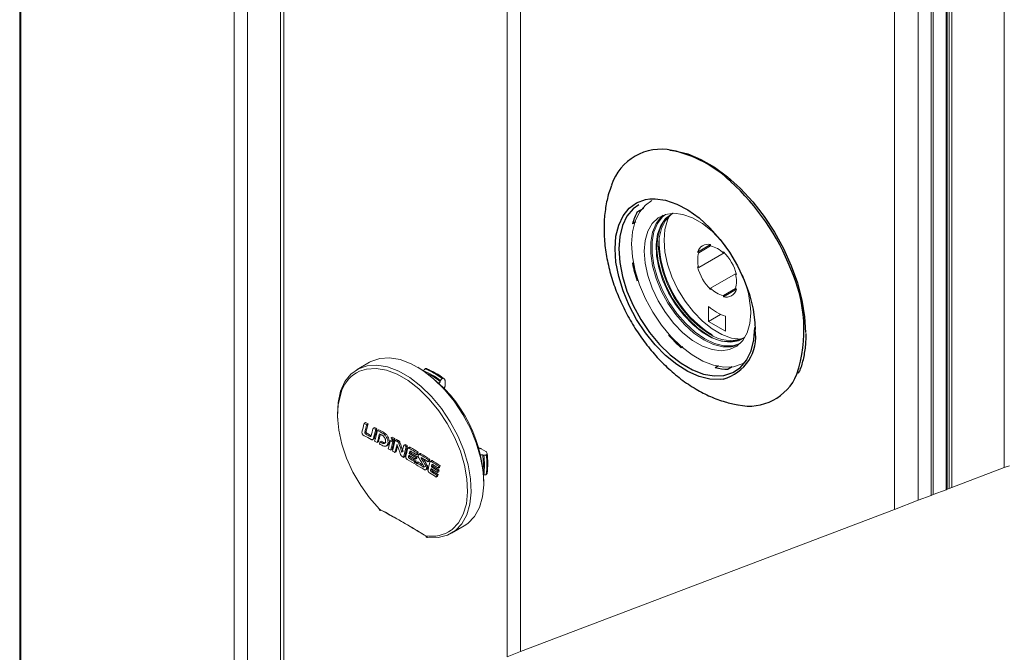
# Model space of a CAD drawing. Units: millimetres. Extents: x 5 to 412, y 7 to 290.
# Drawn here: x 336 to 377, y 53 to 79 of the extents above; entities that cross this region are included whole.
import ezdxf
from ezdxf.lldxf.tags import DXFTag

# ---------------------------------------------------------------- set-up
doc = ezdxf.new("R2010")
doc.units = ezdxf.units.MM
doc.layers.add('SLD-0', color=179, linetype='Continuous')
tags = doc.linetypes.add('PHANTOM', pattern=[12.7, 6.35, -1.27, 1.27, -1.27, 1.27, -1.27]).pattern_tags.tags
tags[14:15] = [DXFTag(74, 4), DXFTag(75, 0), DXFTag(340, '0'), DXFTag(46, 1.0), DXFTag(50, 0.0), DXFTag(44, 0.0), DXFTag(45, 0.0)]
tags[12:13] = [DXFTag(74, 4), DXFTag(75, 0), DXFTag(340, '0'), DXFTag(46, 1.0), DXFTag(50, 0.0), DXFTag(44, 0.0), DXFTag(45, 0.0)]
tags[10:11] = [DXFTag(74, 4), DXFTag(75, 0), DXFTag(340, '0'), DXFTag(46, 1.0), DXFTag(50, 0.0), DXFTag(44, 0.0), DXFTag(45, 0.0)]
tags[8:9] = [DXFTag(74, 4), DXFTag(75, 0), DXFTag(340, '0'), DXFTag(46, 1.0), DXFTag(50, 0.0), DXFTag(44, 0.0), DXFTag(45, 0.0)]
tags[6:7] = [DXFTag(74, 4), DXFTag(75, 0), DXFTag(340, '0'), DXFTag(46, 1.0), DXFTag(50, 0.0), DXFTag(44, 0.0), DXFTag(45, 0.0)]
tags[4:5] = [DXFTag(74, 4), DXFTag(75, 0), DXFTag(340, '0'), DXFTag(46, 1.0), DXFTag(50, 0.0), DXFTag(44, 0.0), DXFTag(45, 0.0)]

msp = doc.modelspace()

# ---------------------------------------------------------------- linework, layer by layer
at = {"layer": 'SLD-0', "color": 0, "linetype": 'Continuous', "lineweight": 0}
for p, q in [((356.63, 96.179), (356.63, 52.664)), ((357.182, 52.874), (357.182, 95.406)), ((377.274, 60.514), (377.274, 93.4)), ((374.861, 59.596), (374.861, 92.007)), ((374.905, 59.613), (374.905, 92.069)), ((374.984, 59.643), (374.984, 92.114)), ((375.09, 59.683), (375.09, 92.14)), ((347.222, 49.087), (347.222, 91.89)), ((347.363, 49.14), (347.363, 91.972)), ((336.394, 90.911), (336.394, 44.97)), ((336.438, 44.986), (336.438, 90.849)), ((374.233, 59.358), (374.233, 86.747)), ((374.321, 59.391), (374.321, 86.869)), ((372.713, 58.779), (372.713, 86.44)), ((373.703, 59.156), (373.703, 86.44)), ((345.85, 48.565), (345.85, 85.869)), ((345.295, 48.354), (345.295, 85.737))]:
    msp.add_line(p, q, dxfattribs=at)
at = {"layer": 'SLD-0', "color": 0, "linetype": 'Continuous', "lineweight": 30}
for p, q in [((363.381, 73.697), (363.598, 73.668)), ((363.598, 73.668), (364.132, 73.533)), ((364.132, 73.533), (364.681, 73.303)), ((364.681, 73.303), (365.236, 72.983)), ((365.236, 72.983), (365.785, 72.578)), ((365.785, 72.578), (366.319, 72.097)), ((366.319, 72.097), (366.828, 71.549)), ((362.008, 71.505), (362.37, 71.637)), ((362.37, 71.637), (362.552, 71.666)), ((362.552, 71.666), (362.776, 71.674)), ((362.776, 71.674), (363.213, 71.613)), ((363.213, 71.613), (363.671, 71.456)), ((366.828, 71.549), (367.302, 70.942)), ((361.448, 70.967), (361.698, 71.28)), ((361.862, 71.251), (361.607, 70.948)), ((361.698, 71.28), (362.008, 71.505)), ((362.106, 71.428), (361.862, 71.251)), ((362.031, 71.127), (362.305, 71.282)), ((363.671, 71.456), (364.139, 71.208)), ((364.139, 71.208), (364.603, 70.875)), ((361.264, 70.576), (361.448, 70.967)), ((361.607, 70.948), (361.419, 70.562)), ((364.603, 70.875), (365.053, 70.465)), ((367.302, 70.942), (367.732, 70.29)), ((361.152, 70.116), (361.264, 70.576)), ((361.419, 70.562), (361.305, 70.106)), ((361.978, 70.709), (361.836, 70.628)), ((365.053, 70.465), (365.475, 69.989)), ((361.115, 69.599), (361.152, 70.116)), ((361.305, 70.106), (361.266, 69.592)), ((365.475, 69.989), (365.861, 69.46)), ((367.732, 70.29), (368.11, 69.603)), ((361.152, 69.039), (361.115, 69.599)), ((361.266, 69.592), (361.305, 69.032)), ((368.11, 69.603), (368.43, 68.895)), ((365.861, 69.46), (366.198, 68.891)), ((361.264, 68.45), (361.152, 69.039)), ((361.305, 69.032), (361.419, 68.444)), ((361.836, 68.995), (361.893, 69.027)), ((366.198, 68.891), (366.479, 68.297)), ((368.43, 68.895), (368.685, 68.18)), ((361.448, 67.847), (361.264, 68.45)), ((361.419, 68.444), (361.607, 67.843)), ((366.479, 68.297), (366.696, 67.693)), ((368.685, 68.18), (368.871, 67.469)), ((361.698, 67.246), (361.448, 67.847)), ((361.607, 67.843), (361.862, 67.244)), ((366.696, 67.693), (366.845, 67.095)), ((368.871, 67.469), (368.984, 66.777)), ((362.008, 66.662), (361.698, 67.246)), ((361.862, 67.244), (362.178, 66.666)), ((366.845, 67.095), (366.92, 66.518)), ((362.37, 66.112), (362.008, 66.662)), ((362.178, 66.666), (362.546, 66.122)), ((368.984, 66.777), (369.022, 66.116)), ((366.877, 65.816), (366.916, 66.33)), ((366.92, 66.518), (366.929, 66.25)), ((362.776, 65.608), (362.37, 66.112)), ((362.546, 66.122), (362.956, 65.629)), ((363.213, 65.163), (362.776, 65.608)), ((362.956, 65.629), (363.398, 65.199)), ((363.922, 65.527), (363.859, 65.49)), ((366.763, 65.36), (366.877, 65.816)), ((363.671, 64.791), (363.213, 65.163)), ((363.398, 65.199), (363.858, 64.845)), ((366.575, 64.974), (366.763, 65.36)), ((364.139, 64.499), (363.671, 64.791)), ((363.858, 64.845), (364.324, 64.576)), ((365.273, 64.674), (365.407, 64.753)), ((365.973, 64.694), (365.803, 64.594)), ((366.004, 64.457), (366.32, 64.671)), ((366.32, 64.671), (366.575, 64.974)), ((364.603, 64.296), (364.139, 64.499)), ((364.324, 64.576), (364.784, 64.399)), ((365.053, 64.187), (364.603, 64.296)), ((364.784, 64.399), (365.226, 64.319)), ((365.475, 64.175), (365.053, 64.187)), ((365.226, 64.319), (365.636, 64.338)), ((365.6, 64.191), (365.475, 64.175)), ((365.636, 64.338), (366.004, 64.457))]:
    msp.add_line(p, q, dxfattribs=at)
at = {"layer": 'SLD-0', "color": 0, "linetype": 'Continuous', "lineweight": 15}
for p, q in [((362.641, 71.597), (362.372, 71.408)), ((362.639, 71.597), (362.597, 71.573)), ((362.372, 71.408), (362.124, 71.114)), ((361.943, 70.74), (361.831, 70.298)), ((362.124, 71.114), (361.943, 70.74)), ((362.901, 70.879), (362.655, 70.645)), ((362.816, 70.643), (363.03, 70.919)), ((363.088, 70.925), (362.876, 70.651)), ((363.203, 71.022), (362.901, 70.879)), ((363.132, 70.725), (362.966, 70.401)), ((363.01, 70.568), (363.211, 70.854)), ((363.03, 70.919), (363.116, 70.993)), ((363.036, 70.442), (363.202, 70.766)), ((363.207, 71.023), (363.088, 70.925)), ((363.364, 70.968), (363.132, 70.725)), ((363.293, 70.791), (363.182, 70.404)), ((363.202, 70.766), (363.434, 71.008)), ((363.549, 71.07), (363.203, 71.022)), ((363.211, 70.854), (363.474, 71.052)), ((363.394, 70.99), (363.293, 70.791)), ((363.531, 71.07), (363.364, 70.968)), ((363.434, 71.008), (363.502, 71.055)), ((363.474, 71.052), (363.507, 71.069)), ((363.929, 71.02), (363.549, 71.07)), ((364.33, 70.875), (363.929, 71.02)), ((364.738, 70.64), (364.33, 70.875)), ((362.474, 70.328), (362.362, 69.94)), ((362.655, 70.645), (362.474, 70.328)), ((362.669, 70.289), (362.816, 70.643)), ((362.876, 70.651), (362.729, 70.3)), ((362.966, 70.401), (362.871, 70.007)), ((362.879, 70.206), (363.01, 70.568)), ((362.942, 70.048), (363.036, 70.442)), ((363.182, 70.404), (363.145, 69.958)), ((365.139, 70.322), (364.738, 70.64)), ((365.519, 69.932), (365.139, 70.322)), ((361.831, 70.298), (361.794, 69.799)), ((362.362, 69.94), (362.324, 69.492)), ((362.594, 69.87), (362.669, 70.289)), ((362.729, 70.3), (362.655, 69.884)), ((362.821, 69.78), (362.879, 70.206)), ((362.871, 70.007), (362.852, 69.556)), ((362.923, 69.597), (362.942, 70.048)), ((363.145, 69.958), (363.182, 69.469)), ((365.718, 69.687), (365.519, 69.932)), ((361.794, 69.799), (361.831, 69.256)), ((362.594, 69.399), (362.594, 69.87)), ((362.655, 69.884), (362.655, 69.417)), ((362.84, 69.306), (362.821, 69.78)), ((362.852, 69.556), (362.909, 69.066)), ((362.98, 69.107), (362.923, 69.597)), ((365.082, 69.77), (364.541, 69.458)), ((365.082, 69.716), (364.588, 69.431)), ((365.082, 69.77), (365.082, 69.716)), ((361.831, 69.256), (361.943, 68.686)), ((362.324, 69.492), (362.362, 69.002)), ((362.669, 68.894), (362.594, 69.399)), ((362.655, 69.417), (362.729, 68.916)), ((362.935, 68.8), (362.84, 69.306)), ((363.111, 68.595), (362.98, 69.107)), ((363.182, 69.469), (363.293, 68.953)), ((364.588, 69.431), (364.541, 69.458)), ((365.647, 69.43), (364.588, 68.818)), ((365.612, 69.41), (365.612, 69.464)), ((365.647, 69.43), (365.612, 69.41)), ((361.943, 68.686), (362.124, 68.102)), ((362.362, 69.002), (362.474, 68.485)), ((362.816, 68.37), (362.669, 68.894)), ((362.729, 68.916), (362.876, 68.396)), ((362.909, 69.066), (363.04, 68.554)), ((363.102, 68.282), (362.935, 68.8)), ((363.293, 68.953), (363.475, 68.428)), ((364.541, 68.845), (364.588, 68.818)), ((362.474, 68.485), (362.655, 67.958)), ((363.03, 67.846), (362.816, 68.37)), ((362.876, 68.396), (363.088, 67.876)), ((363.04, 68.554), (363.24, 68.039)), ((363.335, 67.77), (363.102, 68.282)), ((363.311, 68.08), (363.111, 68.595)), ((363.475, 68.428), (363.72, 67.912)), ((366.107, 68.554), (365.082, 67.962)), ((366.141, 68.574), (366.107, 68.554)), ((366.153, 68.527), (366.107, 68.554)), ((362.124, 68.102), (362.372, 67.522)), ((362.655, 67.958), (362.901, 67.44)), ((363.088, 67.876), (363.361, 67.374)), ((363.24, 68.039), (363.502, 67.539)), ((363.573, 67.58), (363.311, 68.08)), ((363.72, 67.912), (364.02, 67.423)), ((365.082, 67.962), (365.082, 67.909)), ((366.107, 67.942), (365.612, 67.656)), ((366.153, 67.915), (365.612, 67.602)), ((366.107, 67.942), (366.153, 67.915)), ((362.372, 67.522), (362.678, 66.96)), ((363.305, 67.34), (363.03, 67.846)), ((363.625, 67.282), (363.335, 67.77)), ((363.502, 67.539), (363.816, 67.072)), ((363.887, 67.113), (363.573, 67.58)), ((365.612, 67.602), (365.612, 67.656)), ((362.901, 67.44), (363.203, 66.949)), ((363.63, 66.869), (363.305, 67.34)), ((363.361, 67.374), (363.683, 66.906)), ((363.963, 66.837), (363.625, 67.282)), ((363.816, 67.072), (364.172, 66.655)), ((364.242, 66.696), (363.887, 67.113)), ((364.02, 67.423), (364.366, 66.976)), ((364.994, 67.204), (364.994, 66.584)), ((362.678, 66.96), (363.036, 66.433)), ((363.203, 66.949), (363.549, 66.501)), ((363.994, 66.449), (363.63, 66.869)), ((363.683, 66.906), (364.045, 66.489)), ((364.336, 66.449), (363.963, 66.837)), ((364.172, 66.655), (364.555, 66.303)), ((364.626, 66.344), (364.242, 66.696)), ((364.366, 66.976), (364.745, 66.588)), ((365.496, 66.874), (364.994, 66.584)), ((365.701, 66.175), (365.701, 66.796)), ((366.706, 66.494), (366.744, 66.941)), ((363.036, 66.433), (363.433, 65.955)), ((363.549, 66.501), (363.929, 66.112)), ((364.386, 66.094), (363.994, 66.449)), ((364.045, 66.489), (364.434, 66.137)), ((364.73, 66.134), (364.336, 66.449)), ((364.555, 66.303), (364.954, 66.03)), ((365.024, 66.071), (364.626, 66.344)), ((364.745, 66.588), (365.144, 66.271)), ((364.994, 66.584), (365.701, 66.175)), ((365.144, 66.271), (365.551, 66.036)), ((366.595, 66.106), (366.706, 66.494)), ((363.433, 65.955), (363.862, 65.538)), ((363.929, 66.112), (364.33, 65.794)), ((364.792, 65.817), (364.386, 66.094)), ((364.434, 66.137), (364.837, 65.861)), ((365.132, 65.902), (364.73, 66.134)), ((365.198, 65.626), (364.792, 65.817)), ((364.837, 65.861), (365.239, 65.672)), ((365.526, 65.762), (365.132, 65.902)), ((365.551, 66.036), (365.95, 65.892)), ((365.95, 65.892), (366.329, 65.843)), ((366.491, 65.901), (366.236, 65.775)), ((366.329, 65.843), (366.334, 65.843)), ((366.413, 65.789), (366.595, 66.106)), ((363.862, 65.538), (364.308, 65.194)), ((364.33, 65.794), (364.738, 65.558)), ((364.738, 65.558), (365.139, 65.413)), ((365.139, 65.413), (365.519, 65.364)), ((365.589, 65.528), (365.198, 65.626)), ((365.239, 65.672), (365.628, 65.575)), ((365.519, 65.364), (365.866, 65.412)), ((365.899, 65.72), (365.526, 65.762)), ((365.954, 65.527), (365.589, 65.528)), ((365.628, 65.575), (365.99, 65.575)), ((365.866, 65.412), (366.167, 65.555)), ((366.236, 65.775), (365.899, 65.72)), ((366.229, 65.601), (365.954, 65.527)), ((365.99, 65.575), (366.301, 65.664)), ((366.167, 65.555), (366.413, 65.789)), ((351.344, 65.048), (350.98, 64.922)), ((351.753, 65.073), (351.344, 65.048)), ((352.193, 64.997), (351.753, 65.073)), ((364.308, 65.194), (364.76, 64.933)), ((350.145, 64.397), (350.456, 64.62)), ((350.924, 64.892), (350.401, 64.59)), ((350.456, 64.62), (350.82, 64.745)), ((350.793, 64.606), (350.505, 64.516)), ((351.19, 64.631), (350.793, 64.606)), ((350.82, 64.745), (351.229, 64.77)), ((350.98, 64.922), (350.924, 64.892)), ((351.618, 64.557), (351.19, 64.631)), ((351.229, 64.77), (351.669, 64.694)), ((351.669, 64.694), (352.129, 64.519)), ((352.653, 64.821), (352.193, 64.997)), ((353.12, 64.552), (352.653, 64.821)), ((353.235, 64.621), (353.227, 64.617)), ((364.76, 64.933), (365.207, 64.761)), ((365.207, 64.761), (365.635, 64.684)), ((365.635, 64.684), (366.033, 64.703)), ((366.033, 64.703), (366.39, 64.818)), ((366.39, 64.818), (366.515, 64.887)), ((366.471, 64.861), (366.514, 64.885)), ((349.897, 64.084), (350.145, 64.397)), ((352.065, 64.386), (351.618, 64.557)), ((352.519, 64.124), (352.065, 64.386)), ((352.129, 64.519), (352.596, 64.249)), ((352.596, 64.249), (353.056, 63.893)), ((353.58, 64.196), (353.12, 64.552)), ((354.021, 63.764), (353.58, 64.196)), ((353.935, 64.208), (353.942, 64.213)), ((354, 64.211), (354.041, 64.167)), ((349.718, 63.689), (349.897, 64.084)), ((352.967, 63.778), (352.519, 64.124)), ((353.395, 63.358), (352.967, 63.778)), ((353.056, 63.893), (353.497, 63.461)), ((353.857, 64.086), (353.871, 64.126)), ((354.054, 64.127), (354.054, 63.904)), ((349.614, 63.223), (349.718, 63.689)), ((349.721, 63.579), (349.62, 63.126)), ((349.776, 63.728), (349.721, 63.579)), ((353.497, 63.461), (353.905, 62.964)), ((354.429, 63.267), (354.021, 63.764)), ((349.589, 62.7), (349.614, 63.223)), ((349.62, 63.126), (349.595, 62.618)), ((353.792, 62.875), (353.395, 63.358)), ((353.905, 62.964), (354.27, 62.418)), ((354.794, 62.72), (354.429, 63.267)), ((349.603, 62.449), (349.589, 62.7)), ((349.595, 62.618), (349.646, 62.068)), ((354.147, 62.343), (353.792, 62.875)), ((355.105, 62.139), (354.794, 62.72)), ((350.75, 62.381), (350.697, 62.35)), ((350.858, 62.324), (350.805, 62.293)), ((351.121, 62.185), (351.068, 62.154)), ((354.449, 61.778), (354.147, 62.343)), ((354.27, 62.418), (354.581, 61.836)), ((355.353, 61.539), (355.105, 62.139)), ((349.646, 62.068), (349.772, 61.491)), ((350.777, 62.007), (350.724, 61.977)), ((350.824, 61.932), (350.771, 61.901)), ((350.991, 61.844), (350.938, 61.813)), ((351.131, 61.745), (351.078, 61.714)), ((351.228, 62.128), (351.175, 62.097)), ((351.308, 62.084), (351.255, 62.054)), ((351.531, 61.963), (351.478, 61.933)), ((351.863, 61.78), (351.81, 61.749)), ((354.691, 61.195), (354.449, 61.778)), ((354.581, 61.836), (354.829, 61.236)), ((349.772, 61.491), (349.969, 60.905)), ((351.043, 61.673), (351.115, 61.715)), ((351.291, 61.58), (351.238, 61.55)), ((351.406, 61.608), (351.353, 61.578)), ((351.497, 61.559), (351.444, 61.529)), ((351.609, 61.409), (351.684, 61.452)), ((351.833, 61.656), (351.78, 61.626)), ((351.78, 61.626), (351.885, 61.567)), ((351.833, 61.656), (351.938, 61.598)), ((351.938, 61.598), (351.885, 61.567)), ((351.946, 61.63), (351.892, 61.599)), ((351.968, 61.721), (351.915, 61.691)), ((352.06, 61.474), (351.976, 61.143)), ((352.038, 61.682), (351.985, 61.651)), ((352.086, 61.4), (352.029, 61.173)), ((352.124, 61.633), (352.071, 61.603)), ((352.184, 61.558), (352.131, 61.527)), ((352.267, 61.145), (352.342, 61.448)), ((352.445, 61.388), (352.334, 60.939)), ((352.395, 61.478), (352.342, 61.448)), ((352.498, 61.419), (352.387, 60.97)), ((352.498, 61.419), (352.445, 61.388)), ((352.579, 61.358), (352.511, 61.319)), ((352.618, 61.349), (352.565, 61.318)), ((355.532, 60.938), (355.353, 61.539)), ((351.802, 61.24), (351.697, 61.299)), ((351.855, 61.271), (351.802, 61.24)), ((352.029, 61.173), (351.976, 61.143)), ((352.387, 60.97), (352.334, 60.939)), ((352.553, 61.031), (352.536, 60.96)), ((352.589, 60.991), (352.536, 60.96)), ((352.621, 60.924), (352.567, 60.894)), ((352.623, 61.129), (352.569, 61.098)), ((352.614, 61.198), (352.591, 61.185)), ((352.894, 60.968), (352.841, 60.938)), ((352.921, 61.08), (352.868, 61.049)), ((352.94, 61.158), (352.887, 61.128)), ((353.02, 61.093), (352.95, 61.052)), ((353.069, 61.081), (353.016, 61.05)), ((353.08, 60.923), (353.061, 60.912)), ((354.864, 60.61), (354.691, 61.195)), ((354.829, 61.236), (355.008, 60.635)), ((355.635, 60.353), (355.532, 60.938)), ((355.558, 61.298), (355.751, 61.187)), ((355.659, 61.029), (355.617, 61.037)), ((355.77, 61.047), (355.762, 61.043)), ((355.779, 61.155), (355.797, 61.098)), ((349.969, 60.905), (350.232, 60.327)), ((352.778, 60.679), (352.488, 60.85)), ((352.831, 60.71), (352.778, 60.679)), ((352.85, 60.789), (352.797, 60.758)), ((352.878, 60.901), (352.825, 60.87)), ((352.918, 60.748), (352.865, 60.717)), ((353.232, 60.559), (353.179, 60.528)), ((353.303, 60.626), (353.25, 60.596)), ((353.402, 60.789), (353.349, 60.758)), ((353.421, 60.867), (353.368, 60.836)), ((353.5, 60.805), (353.43, 60.764)), ((353.537, 60.795), (353.484, 60.764)), ((353.542, 60.575), (353.489, 60.544)), ((353.562, 60.661), (353.509, 60.63)), ((353.779, 60.49), (353.54, 60.64)), ((353.832, 60.521), (353.779, 60.49)), ((353.85, 60.599), (353.797, 60.568)), ((354.965, 60.041), (354.864, 60.61)), ((355.008, 60.635), (355.111, 60.05)), ((350.232, 60.327), (350.553, 59.771)), ((353.245, 60.422), (353.315, 60.462)), ((353.509, 60.437), (353.456, 60.407)), ((353.54, 60.37), (353.487, 60.34)), ((353.487, 60.34), (353.71, 60.2)), ((353.54, 60.37), (353.763, 60.231)), ((353.744, 60.152), (353.691, 60.122)), ((353.763, 60.231), (353.71, 60.2)), ((353.79, 60.343), (353.736, 60.312)), ((353.805, 60.409), (353.752, 60.379)), ((355.661, 59.8), (355.635, 60.353)), ((355.762, 60.226), (355.77, 60.231)), ((350.553, 59.771), (350.924, 59.254)), ((354.99, 59.503), (354.965, 60.041)), ((355.111, 60.05), (355.137, 59.497)), ((355.608, 59.294), (355.661, 59.8)), ((354.939, 59.012), (354.99, 59.503)), ((355.137, 59.497), (355.085, 58.992)), ((355.479, 58.851), (355.608, 59.294)), ((350.924, 59.254), (351.333, 58.791)), ((354.813, 58.581), (354.939, 59.012)), ((355.085, 58.992), (354.955, 58.549)), ((351.328, 58.779), (351.326, 58.768)), ((351.326, 58.768), (351.327, 58.76)), ((351.327, 58.76), (351.33, 58.756)), ((351.333, 58.791), (351.328, 58.779)), ((354.616, 58.223), (354.813, 58.581)), ((354.955, 58.549), (354.752, 58.181)), ((355.006, 58.2), (355.276, 58.483)), ((355.276, 58.483), (355.479, 58.851)), ((354.325, 57.791), (354.849, 58.094)), ((354.353, 57.948), (354.616, 58.223)), ((354.752, 58.181), (354.482, 57.897)), ((354.849, 58.094), (355.006, 58.2)), ((354.151, 57.707), (353.77, 57.616)), ((354.482, 57.897), (354.151, 57.707)), ((354.31, 57.916), (354.353, 57.948)), ((353.77, 57.616), (353.35, 57.625))]:
    msp.add_line(p, q, dxfattribs=at)
at = {"layer": 'SLD-0', "color": 0, "linetype": 'PHANTOM', "lineweight": 0}
for p, q in [((375.09, 59.683), (377.274, 60.514)), ((377.274, 60.514), (377.486, 60.594)), ((373.703, 59.156), (374.233, 59.358)), ((374.233, 59.358), (374.321, 59.391)), ((374.321, 59.391), (374.861, 59.596)), ((374.861, 59.596), (374.905, 59.613)), ((374.905, 59.613), (374.984, 59.643)), ((374.984, 59.643), (375.09, 59.683)), ((372.713, 58.779), (373.703, 59.156)), ((357.182, 52.874), (372.713, 58.779)), ((356.63, 52.664), (357.182, 52.874))]:
    msp.add_line(p, q, dxfattribs=at)
at = {"layer": 'SLD-0', "color": 0, "linetype": 'Continuous', "lineweight": 30}
for centre, radius, start, end in [((363.027, 71.56), 2.17, 78.0322, 161.914), ((362.358, 68.638), 5.168, 46.5332, 77.4926), ((359.492, 65.305), 9.56, 21.124, 47.813), ((363.862, 70.121), 2.088, 151.204, 165.9598), ((367.449, 70.121), 5.725, 191.346, 198.8715), ((362.882, 66.238), 6.073, 342.2765, 24.4354), ((365.132, 65.951), 1.822, 284.8902, 9.4285), ((367.64, 69.788), 5.724, 221.1285, 228.6549), ((365.847, 66.681), 2.088, 254.0452, 268.8037), ((366.679, 65.223), 2.155, 257.6634, 337.2345)]:
    msp.add_arc(centre, radius, start, end, dxfattribs=at)
at = {"layer": 'SLD-0', "color": 0, "linetype": 'Continuous', "lineweight": 15}
for centre, radius, start, end in [((367.641, 69.997), 4.697, 179.2286, 237.8235), ((364.972, 69.336), 0.448, 75.8314, 164.1794), ((364.841, 68.686), 1.058, 43.1748, 76.8299), ((365.601, 69.125), 1.058, 163.1753, 196.8247), ((364.223, 68.037), 1.992, 14.2444, 45.7553), ((366.472, 69.335), 1.992, 194.2444, 225.7553), ((365.094, 68.248), 1.058, 343.1753, 16.8247), ((362.488, 66.827), 4.258, 1.5382, 23.2399), ((365.853, 68.686), 1.058, 223.1753, 256.8297), ((365.722, 68.037), 0.448, 255.8314, 344.1794), ((366.321, 68.686), 1.989, 228.1602, 251.8447), ((365.81, 67.15), 1.41, 232.5903, 299.3876), ((365.902, 67.312), 1.521, 234.7212, 292.1561), ((349.87, 59.752), 5.794, 1.7834, 58.2109), ((352.127, 61.894), 2.936, 52.0111, 67.9939), ((352.135, 61.899), 2.936, 52.0109, 67.994), ((352.213, 61.932), 2.896, 51.899, 68.1059), ((351.105, 63.23), 1.42, 115.0364, 159.4712), ((352.09, 61.858), 2.884, 51.8653, 68.1397), ((351.999, 61.702), 3.022, 52.0482, 64.1493), ((311.923, 72.132), 39.989, 345.3056, 345.8408), ((329.462, 21.628), 45.926, 62.3078, 62.4602), ((312.109, 72.027), 39.901, 345.4107, 345.8799), ((329.515, 21.659), 45.926, 62.3078, 62.4602), ((312.174, 72.055), 39.889, 345.4106, 345.88), ((312.507, 71.789), 39.747, 345.4682, 345.9713), ((329.868, 22.4), 45.053, 61.7754, 61.9297), ((329.921, 22.431), 45.053, 61.7754, 61.9297), ((329.699, 21.566), 45.416, 62.0468, 62.461), ((329.56, 21.405), 45.715, 62.1186, 62.3562), ((329.534, 21.285), 45.885, 62.119, 62.3558), ((312.636, 71.703), 39.719, 345.4334, 346.0035), ((312.697, 71.732), 39.71, 345.4333, 346.0035), ((312.623, 71.676), 39.803, 345.3472, 346.0052), ((312.71, 71.59), 39.815, 345.3932, 345.9466), ((330.207, 23.031), 44.337, 61.3312, 61.6589), ((312.723, 71.631), 39.856, 345.3934, 345.8687), ((330.229, 23.003), 44.404, 61.3315, 61.6586), ((330.09, 22.725), 44.583, 61.3942, 61.5448), ((330.882, 24.247), 42.946, 60.6761, 60.8362), ((330.935, 24.278), 42.946, 60.6761, 60.8362), ((329.899, 21.945), 44.988, 61.6839, 61.8384), ((311.709, 71.789), 40.938, 345.4411, 345.5556), ((330.173, 22.454), 44.409, 61.3409, 61.5453), ((330.232, 22.651), 44.288, 61.3824, 61.5157), ((330.092, 22.328), 44.69, 61.383, 61.5151), ((353.124, 61.181), 1.593, 165.5602, 165.7277), ((313.399, 71.168), 39.549, 345.5497, 346.0382), ((313.57, 71.057), 39.472, 345.5993, 346.0885), ((313.608, 71.092), 39.487, 345.5995, 346.0885), ((313.806, 70.966), 39.298, 345.6121, 346.2884), ((314.076, 70.94), 38.953, 346.1247, 346.2634), ((314.13, 70.971), 38.953, 346.1247, 346.2634), ((330.754, 24.019), 43.208, 60.4396, 60.5708), ((330.537, 23.571), 43.758, 60.4404, 60.57), ((302.657, 43.664), 52.515, 19.3366, 19.8254), ((302.772, 43.679), 52.486, 19.4374, 19.8805), ((302.812, 43.705), 52.5, 19.4374, 19.8804), ((331.429, 25.195), 41.852, 59.8585, 60.0214), ((331.302, 24.915), 42.211, 59.8592, 60.0207), ((331.564, 25.361), 41.694, 59.1564, 59.6706), ((330.844, 23.665), 43.025, 60.5827, 60.7423), ((330.949, 23.851), 42.812, 60.033, 60.1327), ((314.724, 70.442), 38.868, 345.915, 346.392), ((331.48, 24.982), 41.756, 59.2575, 59.6908), ((331.529, 25.361), 41.658, 59.1562, 59.6708), ((315.125, 70.302), 38.559, 346.1898, 346.3222), ((331.472, 25.045), 41.773, 59.2313, 59.6644), ((331.548, 24.911), 41.726, 59.3009, 59.6672), ((315.427, 70.272), 38.303, 346.1893, 346.3227), ((331.549, 25.304), 41.62, 59.1867, 59.5799), ((331.525, 25.075), 41.773, 59.2313, 59.6644), ((315.304, 70.092), 38.637, 346.1921, 346.2947), ((315.108, 70.107), 38.831, 346.5111, 346.6297), ((315.357, 70.122), 38.637, 346.1921, 346.2947), ((315.332, 70.097), 38.656, 346.5109, 346.63), ((305.932, 32.483), 54.959, 30.7074, 31.1581), ((332.004, 26.153), 40.735, 58.3687, 58.9471), ((306.024, 32.547), 54.928, 30.7073, 31.0915), ((331.998, 26.053), 40.747, 58.4, 58.8629), ((332.066, 26.198), 40.717, 58.3686, 58.9474), ((352.683, 60.621), 2.963, 355.7237, 8.0753), ((352.804, 60.621), 2.885, 351.8642, 8.1358), ((352.854, 60.635), 2.937, 352.01, 7.99), ((352.861, 60.639), 2.937, 352.01, 7.99), ((352.93, 60.69), 2.897, 351.8978, 8.1022), ((331.531, 24.94), 41.656, 59.3006, 59.6675), ((314.758, 70.228), 39.2, 345.9013, 346.0198), ((314.811, 70.259), 39.2, 345.9013, 346.0198), ((314.437, 70.239), 39.59, 345.9665, 346.0839), ((331.82, 25.335), 41.091, 58.6714, 59.223), ((331.815, 25.416), 41.101, 58.6809, 59.1921), ((331.871, 25.451), 41.096, 58.8196, 59.1921), ((306.155, 32.624), 54.837, 30.707, 31.0142), ((316.238, 69.51), 38.203, 346.2534, 346.7359), ((316.437, 69.49), 37.931, 346.6905, 346.8116), ((316.49, 69.521), 37.931, 346.6905, 346.8116), ((332.5, 26.955), 39.791, 57.6424, 58.1735), ((316.735, 69.346), 37.792, 346.5321, 346.6665), ((332.468, 26.684), 39.855, 57.7196, 58.167), ((332.54, 26.965), 39.816, 57.6425, 58.1733), ((316.981, 69.331), 37.595, 346.532, 346.6037), ((332.521, 26.715), 39.855, 57.7196, 58.167), ((317.235, 69.024), 37.526, 346.8551, 346.9771), ((317.03, 69.115), 37.791, 346.8556, 346.9767), ((332.372, 26.237), 40.033, 57.8242, 58.2988), ((316.353, 69.4), 38.177, 346.3752, 346.4835), ((332.429, 26.545), 39.928, 57.7472, 58.1938), ((316.102, 69.326), 38.699, 346.2406, 346.36), ((316.669, 69.187), 38.115, 346.5347, 346.6381), ((316.155, 69.357), 38.699, 346.2406, 346.36), ((316.951, 69.163), 37.88, 346.5343, 346.6384), ((351.401, 58.827), 0.1, 224.5304, 241.4808), ((351.384, 58.781), 0.0522, 168.8077, 234.0503), ((331.157, 21.626), 42.288, 58.501, 61.5039), ((351.372, 58.783), 0.0476, 247.062, 307.764), ((331.18, 21.497), 42.383, 58.501, 61.5039), ((353.303, 57.673), 0.052, 168.574, 233.8837), ((353.498, 59.09), 1.428, 260.0996, 304.6849), ((353.328, 57.691), 0.076, 186.0751, 257.361), ((353.325, 57.716), 0.1, 238.4786, 262.145), ((353.319, 57.677), 0.0602, 262.749, 301.1943)]:
    msp.add_arc(centre, radius, start, end, dxfattribs=at)
at = {"layer": 'SLD-0', "color": 0, "linetype": 'Continuous', "lineweight": 30}
for points, knots in [([(360.969, 72.224), (360.947, 72.17), (360.844, 71.926), (360.738, 71.455), (360.665, 70.909), (360.65, 70.42), (360.668, 69.904), (360.748, 69.273), (360.916, 68.549), (361.156, 67.833), (361.462, 67.134), (361.83, 66.461), (362.254, 65.822), (362.731, 65.223), (363.26, 64.673), (363.839, 64.181), (364.445, 63.772), (365.062, 63.456), (365.643, 63.236), (366.031, 63.159), (366.208, 63.124)], [0, 0, 0, 0, 0.015074, 0.067853, 0.123144, 0.156477, 0.193496, 0.255657, 0.319292, 0.384033, 0.449379, 0.514999, 0.580665, 0.646147, 0.711345, 0.776277, 0.840975, 0.898627, 0.953854, 1, 1, 1, 1]), ([(368.732, 64.435), (368.753, 64.476), (368.853, 64.672), (368.955, 65.071), (369.04, 65.579), (369.047, 65.921), (369.051, 66.075)], [0, 0, 0, 0, 0.082122, 0.392082, 0.725292, 1, 1, 1, 1])]:
    msp.add_open_spline(points, degree=3, knots=knots, dxfattribs=at)
at = {"layer": 'SLD-0', "color": 0, "linetype": 'Continuous', "lineweight": 15}
for points, knots in [([(353.164, 64.534), (353.168, 64.545), (353.177, 64.566), (353.197, 64.592), (353.214, 64.609), (353.225, 64.615), (353.227, 64.617)], [0, 0, 0, 0, 0.318036, 0.635485, 0.925967, 1, 1, 1, 1]), ([(353.235, 64.621), (353.243, 64.625), (353.256, 64.631), (353.279, 64.631), (353.289, 64.623), (353.293, 64.619)], [0, 0, 0, 0, 0.397403, 0.727614, 1, 1, 1, 1]), ([(353.935, 64.208), (353.927, 64.203), (353.91, 64.191), (353.89, 64.166), (353.878, 64.143), (353.873, 64.13), (353.871, 64.126)], [0, 0, 0, 0, 0.277556, 0.584242, 0.900465, 1, 1, 1, 1]), ([(354, 64.211), (353.995, 64.215), (353.984, 64.224), (353.962, 64.223), (353.949, 64.216), (353.942, 64.213)], [0, 0, 0, 0, 0.311994, 0.654423, 1, 1, 1, 1]), ([(353.857, 64.086), (353.853, 64.075), (353.845, 64.054), (353.825, 64.028), (353.807, 64.011), (353.796, 64.005), (353.794, 64.003)], [0, 0, 0, 0, 0.318276, 0.6359755, 0.9264859, 1, 1, 1, 1]), ([(353.983, 63.78), (353.991, 63.786), (354.008, 63.798), (354.027, 63.823), (354.043, 63.851), (354.052, 63.879), (354.053, 63.897), (354.054, 63.904)], [0, 0, 0, 0, 0.197113, 0.414858, 0.640067, 0.85851, 1, 1, 1, 1]), ([(354.054, 64.127), (354.053, 64.136), (354.052, 64.15), (354.044, 64.162), (354.041, 64.167)], [0, 0, 0, 0, 0.5997316, 1, 1, 1, 1]), ([(350.604, 61.988), (350.605, 61.974), (350.609, 61.943), (350.63, 61.9), (350.658, 61.862), (350.684, 61.845), (350.697, 61.837)], [0, 0, 0, 0, 0.235654, 0.496673, 0.759314, 1, 1, 1, 1]), ([(350.771, 61.901), (350.764, 61.905), (350.751, 61.914), (350.737, 61.933), (350.727, 61.954), (350.725, 61.969), (350.724, 61.977)], [0, 0, 0, 0, 0.239522, 0.501887, 0.763057, 1, 1, 1, 1]), ([(350.824, 61.932), (350.817, 61.936), (350.804, 61.945), (350.79, 61.964), (350.78, 61.985), (350.778, 62), (350.777, 62.007)], [0, 0, 0, 0, 0.239522, 0.501887, 0.763057, 1, 1, 1, 1]), ([(350.982, 61.816), (350.98, 61.813), (350.975, 61.808), (350.963, 61.805), (350.95, 61.807), (350.943, 61.811), (350.938, 61.813)], [0, 0, 0, 0, 0.223223, 0.44947, 0.704261, 1, 1, 1, 1]), ([(351.105, 61.711), (351.11, 61.714), (351.123, 61.721), (351.128, 61.735), (351.131, 61.745)], [0, 0, 0, 0, 0.364952, 1, 1, 1, 1]), ([(351.255, 62.054), (351.254, 62.054), (351.252, 62.055), (351.248, 62.055), (351.245, 62.053), (351.245, 62.051), (351.244, 62.05)], [0, 0, 0, 0, 0.2877285, 0.5295015, 0.7530465, 1, 1, 1, 1]), ([(351.308, 62.084), (351.307, 62.085), (351.305, 62.086), (351.301, 62.086), (351.298, 62.084), (351.298, 62.082), (351.297, 62.081)], [0, 0, 0, 0, 0.288004, 0.529331, 0.752658, 1, 1, 1, 1]), ([(351.436, 61.866), (351.448, 61.859), (351.471, 61.844), (351.503, 61.814), (351.531, 61.778), (351.555, 61.738), (351.573, 61.696), (351.583, 61.655), (351.587, 61.615), (351.583, 61.59), (351.581, 61.578)], [0, 0, 0, 0, 0.118908, 0.247308, 0.381999, 0.518536, 0.65211, 0.778929, 0.895452, 1, 1, 1, 1]), ([(351.472, 61.423), (351.499, 61.412), (351.549, 61.393), (351.629, 61.411), (351.68, 61.475), (351.694, 61.564), (351.677, 61.666), (351.632, 61.769), (351.567, 61.864), (351.507, 61.911), (351.478, 61.933)], [0, 0, 0, 0, 0.112914, 0.207349, 0.30211, 0.41574, 0.552105, 0.703634, 0.857426, 1, 1, 1, 1]), ([(351.674, 61.448), (351.675, 61.448), (351.7, 61.454), (351.732, 61.509), (351.747, 61.593), (351.73, 61.697), (351.685, 61.8), (351.62, 61.895), (351.56, 61.941), (351.531, 61.963)], [0, 0, 0, 0, 0.006354, 0.125144, 0.267587, 0.43853, 0.628483, 0.821272, 1, 1, 1, 1]), ([(351.81, 61.749), (351.82, 61.739), (351.84, 61.717), (351.864, 61.68), (351.882, 61.641), (351.889, 61.613), (351.892, 61.599)], [0, 0, 0, 0, 0.249236, 0.505591, 0.759093, 1, 1, 1, 1]), ([(350.987, 61.684), (350.997, 61.679), (351.015, 61.671), (351.045, 61.673), (351.068, 61.688), (351.074, 61.705), (351.078, 61.714)], [0, 0, 0, 0, 0.286016, 0.528011, 0.752712, 1, 1, 1, 1]), ([(351.58, 61.574), (351.575, 61.56), (351.566, 61.535), (351.53, 61.511), (351.486, 61.509), (351.459, 61.522), (351.444, 61.529)], [0, 0, 0, 0, 0.247696, 0.471524, 0.71283, 1, 1, 1, 1]), ([(351.595, 61.553), (351.591, 61.55), (351.576, 61.539), (351.538, 61.541), (351.511, 61.553), (351.497, 61.559)], [0, 0, 0, 0, 0.135654, 0.53032, 1, 1, 1, 1]), ([(352.131, 61.527), (352.127, 61.535), (352.121, 61.551), (352.106, 61.572), (352.09, 61.59), (352.077, 61.599), (352.071, 61.603)], [0, 0, 0, 0, 0.259222, 0.520306, 0.770613, 1, 1, 1, 1]), ([(352.184, 61.558), (352.18, 61.566), (352.174, 61.581), (352.16, 61.602), (352.143, 61.62), (352.13, 61.629), (352.124, 61.633)], [0, 0, 0, 0, 0.259222, 0.520306, 0.770613, 1, 1, 1, 1]), ([(352.565, 61.318), (352.558, 61.321), (352.545, 61.328), (352.524, 61.328), (352.507, 61.316), (352.503, 61.304), (352.501, 61.297)], [0, 0, 0, 0, 0.288413, 0.527558, 0.749436, 1, 1, 1, 1]), ([(352.618, 61.349), (352.611, 61.352), (352.598, 61.358), (352.577, 61.358), (352.56, 61.347), (352.556, 61.335), (352.554, 61.328)], [0, 0, 0, 0, 0.288413, 0.527558, 0.749436, 1, 1, 1, 1]), ([(352.21, 61.052), (352.213, 61.044), (352.219, 61.028), (352.234, 61.007), (352.25, 60.989), (352.263, 60.98), (352.269, 60.976)], [0, 0, 0, 0, 0.25972, 0.520931, 0.771035, 1, 1, 1, 1]), ([(352.424, 60.983), (352.423, 60.978), (352.421, 60.967), (352.422, 60.948), (352.427, 60.929), (352.435, 60.91), (352.445, 60.891), (352.458, 60.875), (352.472, 60.86), (352.482, 60.853), (352.488, 60.85)], [0, 0, 0, 0, 0.104445, 0.221322, 0.348774, 0.483119, 0.619635, 0.754115, 0.882023, 1, 1, 1, 1]), ([(352.567, 60.894), (352.565, 60.895), (352.56, 60.899), (352.553, 60.906), (352.546, 60.914), (352.541, 60.923), (352.537, 60.933), (352.535, 60.943), (352.534, 60.952), (352.535, 60.958), (352.536, 60.96)], [0, 0, 0, 0, 0.117473, 0.245091, 0.37957, 0.516376, 0.650548, 0.778094, 0.895232, 1, 1, 1, 1]), ([(352.621, 60.924), (352.618, 60.926), (352.613, 60.929), (352.606, 60.937), (352.599, 60.945), (352.594, 60.954), (352.59, 60.964), (352.588, 60.973), (352.587, 60.982), (352.588, 60.988), (352.589, 60.991)], [0, 0, 0, 0, 0.11881, 0.245091, 0.381732, 0.516356, 0.652118, 0.77806, 0.895891, 1, 1, 1, 1]), ([(352.591, 61.185), (352.592, 61.188), (352.594, 61.194), (352.602, 61.2), (352.613, 61.2), (352.619, 61.197), (352.623, 61.195)], [0, 0, 0, 0, 0.250586, 0.472526, 0.711533, 1, 1, 1, 1]), ([(353.016, 61.05), (353.009, 61.054), (352.994, 61.062), (352.971, 61.064), (352.951, 61.054), (352.939, 61.035), (352.934, 61.01), (352.937, 60.98), (352.946, 60.949), (352.957, 60.929), (352.962, 60.918)], [0, 0, 0, 0, 0.123511, 0.2267326, 0.3197529, 0.4195311, 0.5382578, 0.6782778, 0.8349072, 1, 1, 1, 1]), ([(353.069, 61.081), (353.062, 61.085), (353.048, 61.092), (353.026, 61.095), (353.016, 61.089), (353.012, 61.087)], [0, 0, 0, 0, 0.432445, 0.793846, 1, 1, 1, 1]), ([(353.061, 60.912), (353.06, 60.913), (353.059, 60.916), (353.057, 60.92), (353.057, 60.924), (353.058, 60.927), (353.059, 60.93), (353.062, 60.931), (353.065, 60.931), (353.067, 60.93), (353.068, 60.93)], [0, 0, 0, 0, 0.1648778, 0.3218574, 0.4623447, 0.5815737, 0.6816796, 0.7745756, 0.8771306, 1, 1, 1, 1]), ([(355.558, 61.298), (355.549, 61.302), (355.529, 61.311), (355.496, 61.316), (355.463, 61.315), (355.435, 61.309), (355.421, 61.301), (355.415, 61.299)], [0, 0, 0, 0, 0.206347, 0.434548, 0.666598, 0.882635, 1, 1, 1, 1]), ([(355.514, 61.024), (355.523, 61.028), (355.542, 61.037), (355.574, 61.041), (355.599, 61.041), (355.614, 61.038), (355.617, 61.037)], [0, 0, 0, 0, 0.277256, 0.583587, 0.899712, 1, 1, 1, 1]), ([(355.659, 61.029), (355.671, 61.028), (355.693, 61.025), (355.725, 61.028), (355.749, 61.035), (355.76, 61.042), (355.762, 61.043)], [0, 0, 0, 0, 0.318029, 0.635479, 0.925971, 1, 1, 1, 1]), ([(355.779, 61.155), (355.776, 61.162), (355.769, 61.175), (355.757, 61.183), (355.751, 61.187)], [0, 0, 0, 0, 0.514974, 1, 1, 1, 1]), ([(355.77, 61.047), (355.777, 61.052), (355.79, 61.061), (355.8, 61.08), (355.798, 61.093), (355.797, 61.098)], [0, 0, 0, 0, 0.397426, 0.727635, 1, 1, 1, 1]), ([(353.185, 60.548), (353.185, 60.546), (353.187, 60.544), (353.188, 60.54), (353.189, 60.536), (353.188, 60.532), (353.187, 60.529), (353.185, 60.528), (353.182, 60.527), (353.18, 60.528), (353.179, 60.528)], [0, 0, 0, 0, 0.163832, 0.322447, 0.467521, 0.593449, 0.699611, 0.793217, 0.888877, 1, 1, 1, 1]), ([(353.185, 60.434), (353.194, 60.43), (353.211, 60.421), (353.239, 60.419), (353.263, 60.431), (353.278, 60.454), (353.283, 60.485), (353.28, 60.521), (353.27, 60.559), (353.257, 60.583), (353.25, 60.596)], [0, 0, 0, 0, 0.122194, 0.224584, 0.317653, 0.418159, 0.537711, 0.678294, 0.835113, 1, 1, 1, 1]), ([(353.305, 60.458), (353.308, 60.46), (353.319, 60.464), (353.33, 60.485), (353.336, 60.515), (353.333, 60.551), (353.323, 60.589), (353.31, 60.614), (353.303, 60.626)], [0, 0, 0, 0, 0.050982, 0.190767, 0.357043, 0.552569, 0.770671, 1, 1, 1, 1]), ([(353.484, 60.764), (353.478, 60.768), (353.465, 60.774), (353.445, 60.774), (353.428, 60.763), (353.424, 60.751), (353.422, 60.745)], [0, 0, 0, 0, 0.289142, 0.526296, 0.746799, 1, 1, 1, 1]), ([(353.537, 60.795), (353.531, 60.798), (353.518, 60.805), (353.498, 60.805), (353.481, 60.794), (353.477, 60.782), (353.475, 60.775)], [0, 0, 0, 0, 0.289144, 0.5263, 0.746798, 1, 1, 1, 1]), ([(353.509, 60.63), (353.51, 60.633), (353.512, 60.639), (353.52, 60.645), (353.531, 60.645), (353.537, 60.642), (353.54, 60.64)], [0, 0, 0, 0, 0.253233, 0.473798, 0.710813, 1, 1, 1, 1]), ([(353.347, 60.432), (353.346, 60.426), (353.344, 60.415), (353.346, 60.397), (353.351, 60.377), (353.358, 60.358), (353.368, 60.339), (353.38, 60.323), (353.394, 60.308), (353.404, 60.301), (353.409, 60.297)], [0, 0, 0, 0, 0.104411, 0.221686, 0.349713, 0.484591, 0.621407, 0.755805, 0.883151, 1, 1, 1, 1]), ([(353.487, 60.34), (353.484, 60.341), (353.479, 60.345), (353.472, 60.352), (353.466, 60.361), (353.461, 60.37), (353.457, 60.38), (353.455, 60.389), (353.454, 60.398), (353.455, 60.404), (353.456, 60.407)], [0, 0, 0, 0, 0.116343, 0.243388, 0.377786, 0.514893, 0.649582, 0.777711, 0.895255, 1, 1, 1, 1]), ([(353.54, 60.37), (353.537, 60.372), (353.532, 60.376), (353.525, 60.383), (353.519, 60.391), (353.514, 60.401), (353.51, 60.41), (353.508, 60.42), (353.507, 60.429), (353.508, 60.435), (353.509, 60.437)], [0, 0, 0, 0, 0.116608, 0.243394, 0.378104, 0.514885, 0.649802, 0.777705, 0.895587, 1, 1, 1, 1]), ([(355.762, 60.226), (355.753, 60.222), (355.735, 60.213), (355.703, 60.209), (355.677, 60.21), (355.663, 60.212), (355.659, 60.213)], [0, 0, 0, 0, 0.277562, 0.584246, 0.90047, 1, 1, 1, 1]), ([(355.797, 60.282), (355.798, 60.275), (355.8, 60.261), (355.788, 60.243), (355.776, 60.235), (355.77, 60.231)], [0, 0, 0, 0, 0.311967, 0.654405, 1, 1, 1, 1])]:
    msp.add_open_spline(points, degree=3, knots=knots, dxfattribs=at)

doc.saveas('drawing.dxf')
